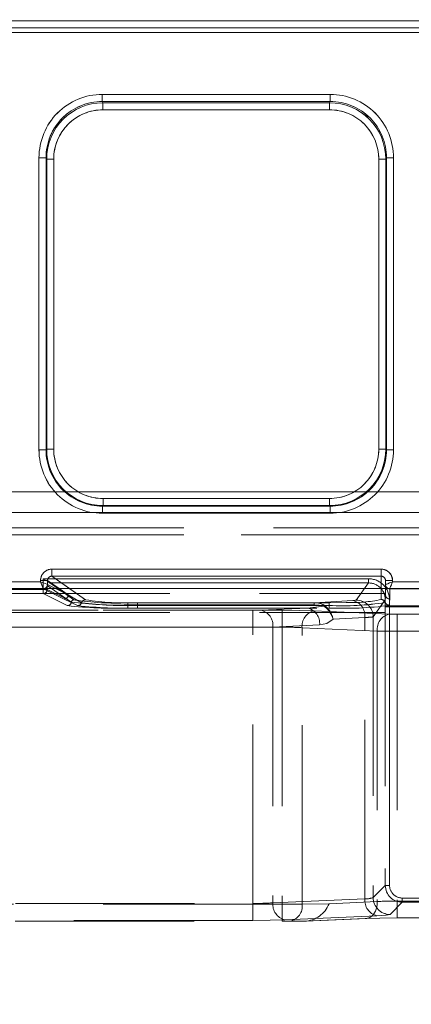
# Model space of a CAD drawing. Units: millimetres. Extents: x 0 to 507, y -3 to 297.
# Drawn here: x 150 to 153, y 247 to 254 of the extents above; entities that cross this region are included whole.
import ezdxf

# ---------------------------------------------------------------- set-up
doc = ezdxf.new("R2010")
doc.units = ezdxf.units.MM
doc.linetypes.add('HIDDEN', pattern=[1.905, 1.27, -0.635])
doc.layers.add('FORMAT', color=7, linetype='Continuous')
doc.styles.add('SLDTEXTSTYLE3', font='TXT', dxfattribs={"width": 0.75})
doc.dimstyles.new('SLDDIMSTYLE1', dxfattribs={"dimtxt": 3, "dimasz": 3, "dimexe": 0, "dimexo": 0.0625, "dimgap": 0.75, "dimtad": 2, "dimlfac": 10, "dimrnd": 1e-09, "dimzin": 12, "dimdsep": 46, "dimtxsty": 'SLDTEXTSTYLE3', "dimsah": 1, "dimcen": 0.09, "dimadec": 0, "dimazin": 3, "dimtfac": 1, "dimtofl": 0, "dimtmove": 0, "dimatfit": 3, "dimfxl": 0, "dimfrac": 2, "dimtolj": 1, "dimtzin": 12, "dimarcsym": 0})

# ---------------------------------------------------------------- blocks, each defined once
blk = doc.blocks.new('_D_2')
at = {"layer": 'FORMAT'}
for p, q in [((144.5319, 250.3342), (144.5319, 262.1491)), ((244.5319, 247.0428), (244.5319, 262.1491)), ((144.5319, 261.1491), (244.5319, 261.1491))]:
    blk.add_line(p, q, dxfattribs=at)
for points in [[(144.5319, 261.1491), (147.5319, 260.3991), (147.5319, 261.8991)], [(244.5319, 261.1491), (241.5319, 261.8991), (241.5319, 260.3991)]]:
    blk.add_solid(points, dxfattribs=at)
at = {"layer": 'FORMAT', "insert": (186.8, 265.0163, 0.01), "char_height": 3, "attachment_point": 1, "style": 'SLDTEXTSTYLE3'}
blk.add_mtext('1000', dxfattribs=at)

msp = doc.modelspace()

# ---------------------------------------------------------------- linework, layer by layer
at = {"color": 7, "linetype": 'Continuous', "lineweight": 15}
for p, q in [((144.6319, 254.3607), (194.5319, 254.3607)), ((194.5319, 254.3108), (144.6319, 254.3108)), ((151.0383, 253.8382), (152.6541, 253.8382)), ((151.0383, 253.8382), (151.0383, 253.7884)), ((152.6541, 253.7884), (152.6541, 253.8382)), ((151.0383, 253.7884), (152.6541, 253.7884)), ((151.0383, 253.7884), (151.0431, 253.7789)), ((151.0431, 253.7789), (152.6493, 253.7789)), ((151.0431, 253.7291), (151.0431, 253.7789)), ((152.6493, 253.7789), (152.6541, 253.7884)), ((152.6493, 253.7789), (152.6493, 253.7291)), ((152.6493, 253.7291), (151.0431, 253.7291)), ((150.5896, 251.3171), (150.5896, 253.3882)), ((150.5896, 253.3882), (150.6396, 253.3882)), ((150.6396, 251.3171), (150.6396, 253.3882)), ((150.6441, 253.3791), (150.6396, 253.3882)), ((150.6441, 251.3217), (150.6441, 253.3791)), ((150.6941, 253.3791), (150.6441, 253.3791)), ((150.6941, 253.3791), (150.6941, 251.3217)), ((152.9983, 251.3217), (152.9983, 253.3791)), ((152.9983, 253.3791), (153.0483, 253.3791)), ((153.0528, 253.3882), (153.0483, 253.3791)), ((153.0483, 253.3791), (153.0483, 251.3217)), ((153.0528, 253.3882), (153.0528, 251.3171)), ((153.1028, 253.3882), (153.0528, 253.3882)), ((153.1028, 253.3882), (153.1028, 251.3171)), ((150.5896, 251.3171), (150.6396, 251.3171)), ((150.6396, 251.3171), (150.6441, 251.3217)), ((150.6941, 251.3217), (150.6441, 251.3217)), ((152.9983, 251.3217), (153.0483, 251.3217)), ((153.0483, 251.3217), (153.0528, 251.3171)), ((153.1028, 251.3171), (153.0528, 251.3171)), ((151.0437, 250.972), (151.0437, 250.9221)), ((151.0437, 250.972), (152.6487, 250.972)), ((152.6487, 250.972), (152.6487, 250.9221)), ((151.0437, 250.9221), (151.0392, 250.9175)), ((151.0392, 250.8675), (151.0392, 250.9175)), ((152.6532, 250.9175), (151.0392, 250.9175)), ((152.6487, 250.9221), (151.0437, 250.9221)), ((152.6532, 250.9175), (152.6487, 250.9221)), ((152.6532, 250.8675), (152.6532, 250.9175)), ((152.6532, 250.8675), (151.0392, 250.8675)), ((150.6803, 250.4712), (153.0162, 250.4712)), ((150.6803, 250.4712), (150.6803, 250.4213)), ((150.6803, 250.4213), (153.0162, 250.4213)), ((153.0162, 250.4712), (153.0162, 250.4213)), ((144.5319, 250.3342), (244.5319, 250.3342)), ((149.492, 250.3821), (150.6004, 250.3821)), ((150.6004, 250.3821), (150.6004, 250.3915)), ((150.6004, 250.3915), (150.6502, 250.3915)), ((150.6502, 250.3621), (150.6502, 250.3915)), ((150.6503, 250.3621), (150.6502, 250.3621)), ((153.0962, 250.391), (153.0462, 250.391)), ((153.0462, 250.391), (153.0462, 250.362)), ((153.0462, 250.362), (153.0462, 250.3621)), ((153.0462, 250.362), (153.0462, 250.3342)), ((153.0962, 250.391), (153.0962, 250.3821)), ((153.0962, 250.3821), (153.9004, 250.3821))]:
    msp.add_line(p, q, dxfattribs=at)
at = {"color": 7, "linetype": 'HIDDEN', "lineweight": 0}
for p, q in [((194.5319, 254.3607), (144.632, 254.3607)), ((144.6319, 254.277), (194.5319, 254.277)), ((144.632, 254.3108), (194.5319, 254.3108)), ((194.5319, 254.277), (144.632, 254.277)), ((151.0384, 253.7884), (151.0384, 253.8382)), ((152.6541, 253.8382), (151.0384, 253.8382)), ((152.6541, 253.8382), (152.6541, 253.7884)), ((151.0431, 253.7789), (151.0384, 253.7884)), ((152.6541, 253.7884), (151.0384, 253.7884)), ((151.0431, 253.7789), (151.0431, 253.7291)), ((151.0431, 253.7789), (152.6494, 253.7789)), ((152.6494, 253.7789), (152.6541, 253.7884)), ((152.6494, 253.7291), (152.6494, 253.7789)), ((151.0431, 253.7291), (152.6494, 253.7291)), ((150.5896, 253.3882), (150.6396, 253.3882)), ((150.5896, 253.3882), (150.5896, 251.3171)), ((150.6441, 253.3791), (150.6396, 253.3882)), ((150.6396, 253.3882), (150.6396, 251.3171)), ((150.6941, 253.3791), (150.6441, 253.3791)), ((150.6441, 251.3217), (150.6441, 253.3791)), ((150.6941, 251.3217), (150.6941, 253.3791)), ((152.9984, 253.3791), (152.9984, 251.3217)), ((153.0483, 253.3791), (152.9984, 253.3791)), ((153.0529, 253.3882), (153.0483, 253.3791)), ((153.0483, 253.3791), (153.0483, 251.3217)), ((153.0529, 251.3171), (153.0529, 253.3882)), ((153.0529, 253.3882), (153.1028, 253.3882)), ((153.1028, 251.3171), (153.1028, 253.3882)), ((150.6396, 251.3171), (150.5896, 251.3171)), ((150.6441, 251.3217), (150.6396, 251.3171)), ((150.6441, 251.3217), (150.6941, 251.3217)), ((152.9984, 251.3217), (153.0483, 251.3217)), ((153.0483, 251.3217), (153.0529, 251.3171)), ((153.1028, 251.3171), (153.0529, 251.3171)), ((194.5319, 251.0197), (144.6319, 251.0197)), ((144.632, 251.0197), (194.5319, 251.0197)), ((152.6487, 250.972), (151.0438, 250.972)), ((151.0438, 250.972), (151.0438, 250.9221)), ((152.6487, 250.9221), (152.6487, 250.972)), ((151.0438, 250.9221), (151.0392, 250.9175)), ((151.0392, 250.9175), (152.6533, 250.9175)), ((151.0392, 250.8675), (151.0392, 250.9175)), ((152.6487, 250.9221), (151.0438, 250.9221)), ((152.6487, 250.9221), (152.6533, 250.9175)), ((152.6533, 250.9175), (152.6533, 250.8675)), ((144.6319, 250.8723), (194.5319, 250.8723)), ((194.5319, 250.8723), (144.632, 250.8723)), ((151.0392, 250.8675), (152.6533, 250.8675)), ((144.6319, 250.7651), (153.2935, 250.7651)), ((144.632, 250.7651), (153.2935, 250.7651)), ((144.6319, 250.7151), (153.2935, 250.7151)), ((153.2935, 250.7151), (144.632, 250.7151)), ((150.6187, 250.4034), (150.6187, 250.328)), ((152.9252, 250.4034), (150.6187, 250.4034)), ((150.6187, 250.4034), (152.9252, 250.4034)), ((150.6187, 250.328), (150.6187, 250.4034)), ((150.6803, 250.4213), (150.6803, 250.4712)), ((153.0162, 250.4712), (150.6803, 250.4712)), ((150.9198, 250.2538), (150.6803, 250.4213)), ((153.0162, 250.4213), (150.6803, 250.4213)), ((152.9252, 250.4034), (152.9252, 250.3735)), ((152.9252, 250.3735), (152.9252, 250.4034)), ((153.0162, 250.4712), (153.0162, 250.4213)), ((153.0162, 250.4213), (153.0162, 250.2558)), ((150.6004, 250.3821), (149.4921, 250.3821)), ((150.6004, 250.3915), (150.6004, 250.3821)), ((150.6203, 250.3323), (150.6286, 250.3342)), ((150.6486, 250.3556), (150.6487, 250.3555)), ((150.6486, 250.3556), (150.6486, 250.328)), ((150.6486, 250.328), (150.6486, 250.3556)), ((150.6486, 250.3556), (150.6487, 250.3555)), ((150.6487, 250.3555), (150.7866, 250.2591)), ((150.6487, 250.3555), (150.7866, 250.2591)), ((150.6502, 250.3915), (150.7969, 250.289)), ((150.6502, 250.3621), (150.6502, 250.3915)), ((150.6503, 250.3621), (150.6502, 250.3621)), ((150.6503, 250.3621), (150.7969, 250.289)), ((150.6666, 250.3735), (150.6665, 250.3735)), ((150.8045, 250.2771), (150.6666, 250.3735)), ((152.9252, 250.3735), (150.6666, 250.3735)), ((150.6667, 250.3735), (152.9252, 250.3735)), ((150.8046, 250.2771), (150.6667, 250.3735)), ((150.7968, 250.289), (150.7061, 250.3342)), ((150.7968, 250.289), (150.7321, 250.3342)), ((150.9198, 250.2538), (150.8048, 250.3342)), ((152.9252, 250.3735), (152.8387, 250.2524)), ((152.8388, 250.2524), (152.9252, 250.3735)), ((153.0162, 250.3342), (153.0162, 250.2558)), ((153.0462, 250.2897), (153.0462, 250.391)), ((153.0462, 250.391), (153.0962, 250.391)), ((153.0462, 250.3342), (153.0462, 250.2897)), ((153.0762, 250.3321), (153.0639, 250.3349)), ((153.0962, 250.3821), (153.0962, 250.391)), ((153.9004, 250.3821), (153.0962, 250.3821)), ((144.5319, 250.2993), (153.045, 250.2993)), ((149.472, 250.3321), (150.6204, 250.3321)), ((149.4721, 250.3321), (150.6204, 250.3321)), ((150.6187, 250.328), (149.4737, 250.328)), ((149.4737, 250.328), (150.6187, 250.328)), ((150.6187, 250.298), (149.4737, 250.298)), ((150.6187, 250.298), (149.4737, 250.298)), ((150.6187, 250.328), (150.6187, 250.298)), ((150.6486, 250.328), (150.6187, 250.328)), ((150.6187, 250.328), (150.6486, 250.328)), ((150.6187, 250.298), (150.6187, 250.328)), ((150.7901, 250.2125), (150.6187, 250.298)), ((150.7902, 250.2125), (150.6187, 250.298)), ((150.6204, 250.3321), (150.6203, 250.3323)), ((150.6204, 250.3321), (150.7669, 250.259)), ((150.6204, 250.3321), (150.767, 250.259)), ((150.6486, 250.328), (150.7866, 250.2591)), ((150.7866, 250.2591), (150.6486, 250.328)), ((150.8914, 250.2332), (150.7968, 250.289)), ((150.8915, 250.2332), (150.7969, 250.289)), ((150.8375, 250.2537), (150.8045, 250.2771)), ((150.8375, 250.2537), (150.8046, 250.2771)), ((153.0462, 250.2897), (153.0448, 250.235)), ((153.045, 250.2032), (153.045, 250.2993)), ((153.0762, 250.3321), (153.9204, 250.3321)), ((153.0762, 250.3321), (153.0762, 250.3321)), ((153.0762, 250.2598), (153.0762, 250.3321)), ((153.0762, 250.2598), (153.0762, 250.3321)), ((153.0762, 250.3321), (153.0763, 250.3321)), ((153.0763, 250.3321), (153.9204, 250.3321)), ((150.7669, 250.259), (150.8631, 250.2125)), ((150.767, 250.259), (150.8631, 250.2125)), ((150.7866, 250.2591), (150.8197, 250.2383)), ((150.8198, 250.2383), (150.7866, 250.2591)), ((151.2186, 250.2185), (151.2186, 250.2323)), ((152.5406, 250.2323), (151.2186, 250.2323)), ((152.5406, 250.2323), (151.2186, 250.2323)), ((151.2186, 250.2185), (151.2186, 250.2323)), ((151.2186, 250.2185), (151.2186, 250.1953)), ((151.2186, 250.2185), (152.5406, 250.2185)), ((151.2186, 250.2185), (151.2186, 250.1953)), ((152.5406, 250.2185), (151.2186, 250.2185)), ((152.4942, 250.1953), (151.2186, 250.1953)), ((152.4942, 250.1953), (151.2186, 250.1953)), ((152.6462, 250.2332), (151.2884, 250.2332)), ((151.2884, 250.2144), (151.2884, 250.2332)), ((151.2884, 250.2332), (151.2884, 250.2144)), ((152.6462, 250.2332), (151.2884, 250.2332)), ((151.2884, 250.2144), (151.2884, 250.1956)), ((152.6462, 250.2144), (151.2884, 250.2144)), ((151.2884, 250.1956), (151.2884, 250.2144)), ((151.2884, 250.2144), (152.6462, 250.2144)), ((151.2884, 250.1956), (152.6462, 250.1956)), ((151.2884, 250.1956), (152.6462, 250.1956)), ((152.1628, 250.1809), (152.4942, 250.1953)), ((152.1629, 250.1809), (152.4942, 250.1953)), ((152.6102, 250.208), (152.4942, 250.1953)), ((152.6102, 250.208), (152.4942, 250.1953)), ((152.8154, 250.2491), (152.5406, 250.2323)), ((152.8154, 250.2491), (152.5406, 250.2323)), ((152.5406, 250.2323), (152.5406, 250.2185)), ((152.5406, 250.2323), (152.5406, 250.2185)), ((152.7671, 250.2346), (152.6462, 250.2332)), ((152.6462, 250.2144), (152.6462, 250.2332)), ((152.6462, 250.2332), (152.6462, 250.2144)), ((152.6462, 250.2144), (152.6462, 250.1956)), ((152.6462, 250.2144), (152.6462, 250.1956)), ((152.9586, 250.1326), (153.045, 250.2536)), ((153.045, 250.2536), (152.9586, 250.1326)), ((153.045, 250.2536), (153.045, 248.2288)), ((157.5475, 250.212), (153.045, 250.212)), ((153.045, 250.2032), (153.045, 248.2288)), ((157.5475, 250.2032), (153.045, 250.2032)), ((153.0734, 250.2141), (153.0762, 250.2598)), ((153.0734, 250.2141), (153.0762, 250.2598)), ((153.0749, 248.2288), (153.0749, 250.2536)), ((153.075, 250.2536), (153.075, 248.2288)), ((144.5319, 250.1639), (153.045, 250.1639)), ((152.3134, 250.1799), (147.8319, 250.1799)), ((152.3134, 250.1799), (147.832, 250.1799)), ((147.8343, 250.1799), (152.1063, 250.1799)), ((147.8343, 250.1799), (152.1063, 250.1799)), ((152.1063, 250.06), (152.1063, 250.1799)), ((152.1063, 250.1799), (152.1063, 250.06)), ((152.3134, 250.1799), (152.3134, 250.06)), ((152.3134, 250.06), (152.3134, 250.1799)), ((153.0725, 250.1525), (152.5396, 250.1758)), ((153.0725, 250.1525), (152.5397, 250.1758)), ((152.9002, 250.1294), (152.6748, 250.1156)), ((152.9003, 250.1294), (152.6748, 250.1156)), ((152.9002, 248.1332), (152.9002, 250.1294)), ((152.9003, 248.1332), (152.9003, 250.1294)), ((152.9586, 250.1326), (152.9586, 248.1425)), ((152.9586, 250.1326), (152.9586, 248.1425)), ((153.4212, 250.1515), (153.129, 250.1515)), ((153.129, 250.0316), (153.129, 250.1515)), ((153.1291, 250.1515), (153.1291, 250.0316)), ((153.4212, 250.1515), (153.1291, 250.1515)), ((152.3134, 250.06), (147.8319, 250.06)), ((147.832, 250.06), (152.3134, 250.06)), ((147.8343, 250.06), (152.1063, 250.06)), ((152.1063, 250.06), (147.8343, 250.06)), ((152.1063, 248.1006), (152.1063, 250.06)), ((152.1063, 248.1006), (152.1063, 250.06)), ((152.2477, 250.061), (152.579, 250.0755)), ((152.5791, 250.0755), (152.2477, 250.061)), ((152.2477, 250.061), (152.2477, 248.1047)), ((152.2477, 250.061), (152.2477, 248.1047)), ((152.3134, 250.06), (152.3134, 248.0948)), ((152.3134, 250.06), (152.3134, 248.0948)), ((152.9876, 250.0326), (152.4548, 250.0559)), ((152.4548, 248.0948), (152.4548, 250.0559)), ((152.4548, 250.0559), (152.9877, 250.0326)), ((152.4548, 248.0948), (152.4548, 250.0559)), ((152.9876, 250.0326), (152.9876, 248.1136)), ((152.9877, 250.0326), (152.9877, 248.1136)), ((153.4212, 250.0316), (153.129, 250.0316)), ((153.129, 250.0316), (153.129, 248.1177)), ((153.1291, 250.0316), (153.4212, 250.0316)), ((153.1291, 250.0316), (153.1291, 248.1177)), ((152.9586, 248.1425), (153.045, 248.2288)), ((152.9586, 248.1425), (153.045, 248.2288)), ((153.045, 248.2288), (153.075, 248.2288)), ((148.5171, 248.1006), (152.1063, 248.1006)), ((148.5172, 248.1006), (152.1063, 248.1006)), ((152.1063, 248.1006), (152.1063, 247.9807)), ((152.1063, 247.9807), (152.1063, 248.1006)), ((152.2477, 248.1047), (152.9002, 248.1332)), ((152.2477, 248.1047), (152.9003, 248.1332)), ((152.6462, 248.0987), (152.4548, 248.0948)), ((152.9876, 248.1136), (152.6462, 248.0987)), ((152.9877, 248.1136), (152.6462, 248.0987)), ((153.1648, 248.1089), (153.0785, 248.0226)), ((153.1649, 248.1089), (153.0785, 248.0226)), ((153.129, 248.1177), (153.129, 247.9978)), ((153.129, 248.1177), (153.4212, 248.1177)), ((153.1291, 248.1177), (153.4212, 248.1177)), ((153.1291, 247.9978), (153.1291, 248.1177)), ((157.4276, 248.1389), (153.1648, 248.1389)), ((153.1648, 248.1089), (157.4276, 248.1089)), ((153.1649, 248.1389), (157.4276, 248.1389)), ((153.1649, 248.1389), (153.1649, 248.1089)), ((152.3134, 248.0948), (148.5148, 248.0948)), ((152.3134, 248.0948), (148.5148, 248.0948)), ((152.3134, 248.0948), (152.4548, 248.0948)), ((152.3134, 247.9748), (152.3134, 248.0948)), ((152.3134, 248.0948), (152.4548, 248.0948)), ((152.3134, 248.0948), (152.3134, 247.9748)), ((148.5148, 247.9748), (152.3134, 247.9748)), ((152.1063, 247.9807), (148.5171, 247.9807)), ((152.1063, 247.9807), (148.5172, 247.9807)), ((152.3134, 247.9748), (152.3699, 247.9748)), ((152.9851, 248.0133), (152.3325, 247.9848)), ((152.9851, 248.0133), (152.3326, 247.9848)), ((152.3699, 247.9748), (152.4713, 247.9749)), ((152.3874, 247.9748), (152.4713, 247.9748)), ((152.4713, 247.9748), (152.9028, 247.9937)), ((152.4713, 247.9748), (152.9028, 247.9937)), ((152.4799, 247.975), (152.9137, 247.9939)), ((152.9137, 247.9939), (152.9137, 247.9939)), ((153.129, 247.9978), (153.4212, 247.9978))]:
    msp.add_line(p, q, dxfattribs=at)
at = {"color": 8, "linetype": 'Continuous', "lineweight": 15}
for p, q in [((150.8048, 250.3342), (150.6803, 250.4213)), ((153.0162, 250.4213), (153.0162, 250.3342)), ((150.7321, 250.3342), (150.6502, 250.3915)), ((150.7061, 250.3342), (150.6503, 250.3621))]:
    msp.add_line(p, q, dxfattribs=at)
at = {"color": 7, "linetype": 'HIDDEN', "lineweight": 0, "flags": 128}
for points in [[(150.6665, 250.3735), (150.665, 250.3745), (150.662, 250.3764), (150.6511, 250.3832), (150.6355, 250.3929), (150.6187, 250.4034)], [(150.6004, 250.3821), (150.6049, 250.3707), (150.6087, 250.3612), (150.6139, 250.3483), (150.6184, 250.337), (150.6203, 250.3323)], [(153.0962, 250.3821), (153.0845, 250.3774), (153.0748, 250.3736), (153.0617, 250.3682), (153.0552, 250.3657), (153.0505, 250.3638), (153.0463, 250.3621)], [(153.0763, 250.3321), (153.078, 250.3363), (153.0798, 250.341), (153.0824, 250.3475), (153.0877, 250.3606), (153.0916, 250.3703), (153.0962, 250.3821)], [(152.5406, 250.2185), (152.5771, 250.2162), (152.6102, 250.208)], [(152.6102, 250.208), (152.5771, 250.2162), (152.5406, 250.2185)], [(152.6102, 250.208), (152.6138, 250.2107), (152.617, 250.2123)], [(152.8387, 250.2524), (152.832, 250.2506), (152.8154, 250.2491)], [(152.8388, 250.2524), (152.8321, 250.2506), (152.8154, 250.2491)], [(152.1628, 250.1809), (152.1369, 250.1801), (152.1063, 250.1799)], [(152.1629, 250.1809), (152.1369, 250.1801), (152.1063, 250.1799)], [(152.5396, 250.1758), (152.4358, 250.1788), (152.3134, 250.1799)], [(152.5397, 250.1758), (152.4359, 250.1788), (152.3134, 250.1799)], [(153.0725, 250.1525), (153.0984, 250.1517), (153.129, 250.1515)], [(153.0725, 250.1525), (153.0985, 250.1517), (153.1291, 250.1515)], [(152.579, 250.0755), (152.6305, 250.087), (152.6748, 250.1156)], [(152.5791, 250.0755), (152.6305, 250.087), (152.6748, 250.1156)], [(152.9028, 247.9937), (152.9197, 247.9953), (152.9359, 248.0017), (152.9508, 248.0126), (152.9637, 248.0275), (152.9743, 248.0458), (152.9819, 248.0668), (152.9864, 248.0897), (152.9876, 248.1136)], [(152.9877, 248.1136), (152.9865, 248.0897), (152.982, 248.0668), (152.9743, 248.0458), (152.9638, 248.0275), (152.9508, 248.0126), (152.9359, 248.0017), (152.9197, 247.9953), (152.9028, 247.9937)], [(152.3325, 247.9848), (152.2287, 247.9818), (152.1063, 247.9807)], [(152.3326, 247.9848), (152.2287, 247.9818), (152.1063, 247.9807)], [(152.9028, 247.9937), (153.0066, 247.9967), (153.129, 247.9978)], [(153.0785, 248.0226), (153.0517, 248.0176), (152.9851, 248.0133)], [(153.0785, 248.0226), (153.0517, 248.0176), (152.9851, 248.0133)]]:
    msp.add_lwpolyline(points, dxfattribs=at)
at = {"color": 7, "linetype": 'Continuous', "lineweight": 15, "flags": 128}
for points in [[(150.6004, 250.3821), (150.6118, 250.3775), (150.6212, 250.3738), (150.6342, 250.3686), (150.6455, 250.3641), (150.6502, 250.3621)], [(153.0462, 250.3621), (153.0504, 250.3638), (153.0552, 250.3657), (153.0616, 250.3682), (153.0748, 250.3736), (153.0845, 250.3774), (153.0962, 250.3821)], [(153.0962, 250.3821), (153.0916, 250.3703), (153.0877, 250.3606), (153.0824, 250.3475), (153.0798, 250.341), (153.0779, 250.3363), (153.0762, 250.3321)]]:
    msp.add_lwpolyline(points, dxfattribs=at)
at = {"color": 7, "linetype": 'Continuous', "lineweight": 15}
for centre, radius, start, end in [((151.0387, 253.3892), 0.4491, 90.04479, 180.11918), ((152.6537, 253.3892), 0.4491, 359.88082, 89.95521), ((151.0386, 253.3893), 0.3991, 90.04426, 180.16011), ((151.0436, 253.3794), 0.3995, 90.08316, 180.04011), ((152.6489, 253.3795), 0.3994, 359.94631, 89.93042), ((152.6536, 253.3892), 0.3992, 359.86191, 89.93372), ((151.0433, 253.3798), 0.3493, 90.04538, 180.11826), ((152.6491, 253.3798), 0.3493, 359.88174, 89.95462), ((151.039, 251.317), 0.4494, 179.98136, 270.01819), ((151.039, 251.3169), 0.3994, 179.96913, 270.03089), ((151.0438, 251.3217), 0.3996, 180.00352, 269.99648), ((151.0436, 251.3216), 0.3496, 179.98216, 270.01845), ((152.6486, 251.3217), 0.3996, 270.00337, 359.99663), ((152.6488, 251.3216), 0.3496, 269.98155, 0.01784), ((152.6534, 251.317), 0.4494, 269.98138, 0.01907), ((152.6534, 251.3169), 0.3994, 269.96932, 0.03065), ((150.6801, 250.3914), 0.0797, 89.89058, 179.99521), ((150.6798, 250.3917), 0.0296, 89.07507, 180.43808), ((153.0161, 250.3911), 0.0801, 359.95018, 89.94374), ((153.0161, 250.3911), 0.0301, 359.77581, 89.76076), ((156.3381, 252.6485), 6.1691, 201.5542, 202.05246), ((150.6202, 250.3622), 0.0301, 270.34237, 359.82166), ((150.6227, 250.3611), 0.0275, 282.40543, 2.27126), ((153.0737, 250.3606), 0.0275, 176.8572, 249.20807), ((153.0762, 250.3621), 0.03, 180.02421, 270.02846)]:
    msp.add_arc(centre, radius, start, end, dxfattribs=at)
at = {"color": 7, "linetype": 'HIDDEN', "lineweight": 0}
for centre, radius, start, end in [((151.0387, 253.3891), 0.4491, 90.04632, 180.11764), ((152.6538, 253.3892), 0.4491, 359.88082, 89.95521), ((151.0387, 253.3894), 0.3991, 90.04291, 180.16232), ((151.0436, 253.3795), 0.3994, 90.06903, 180.05338), ((152.6488, 253.3794), 0.3995, 359.9602, 89.91653), ((152.6537, 253.3892), 0.3992, 359.86219, 89.93344), ((151.0434, 253.3798), 0.3493, 90.04538, 180.11826), ((152.6491, 253.3798), 0.3493, 359.88032, 89.95506), ((151.0391, 251.317), 0.4494, 179.98246, 270.01784), ((151.039, 251.3169), 0.3994, 179.96901, 270.03102), ((151.0438, 251.3217), 0.3996, 180.00367, 269.99633), ((151.0437, 251.3216), 0.3496, 179.98216, 270.01747), ((152.6488, 251.3216), 0.3495, 269.98055, 0.01981), ((152.6487, 251.3217), 0.3996, 270.00356, 359.99644), ((152.6535, 251.3169), 0.3994, 269.97068, 0.0293), ((152.6534, 251.317), 0.4494, 269.98181, 0.01864), ((150.6802, 250.3914), 0.0797, 89.89485, 179.99522), ((150.6798, 250.3917), 0.0296, 89.0238, 180.5007), ((152.9252, 250.2537), 0.1497, 359.94745, 89.99855), ((152.9252, 250.2537), 0.1497, 359.94745, 90.00083), ((153.0162, 250.3911), 0.0801, 359.94398, 89.94566), ((153.0161, 250.3911), 0.0301, 359.77734, 89.75922), ((152.9252, 250.2538), 0.1197, 359.89037, 90.03002), ((152.9253, 250.2538), 0.1197, 359.89572, 90.02753), ((150.6185, 250.3281), 0.0301, 270.33546, 359.82857), ((150.6186, 250.3281), 0.0301, 270.35345, 359.81058), ((150.7668, 250.289), 0.0301, 270.33546, 359.82857), ((150.7668, 250.2891), 0.0301, 270.35345, 359.81058), ((150.8047, 250.259), 0.0181, 90.41183, 179.68805), ((150.8047, 250.259), 0.0181, 90.41183, 179.68805), ((153.0762, 250.2898), 0.03, 180.02392, 270.02876), ((153.0762, 250.2898), 0.03, 180.02392, 270.02876), ((150.79, 250.2425), 0.0301, 270.32244, 351.871), ((151.1237, 253.1887), 2.9949, 263.60579, 271.81544), ((150.79, 250.2425), 0.0301, 270.32913, 351.8643), ((151.1237, 253.1886), 2.9948, 263.60565, 271.81558), ((150.8376, 250.2357), 0.0181, 90.47431, 171.6737), ((151.1302, 252.4658), 2.2491, 262.06455, 272.25083), ((150.8376, 250.2357), 0.0181, 90.4583, 171.68971), ((151.1303, 252.4658), 2.2491, 262.06455, 272.25083), ((151.1341, 252.131), 1.9005, 261.02187, 272.54834), ((151.1341, 252.1309), 1.9005, 261.02175, 272.54846), ((150.8629, 250.2426), 0.0301, 270.39812, 341.79747), ((150.8629, 250.2425), 0.0301, 270.37278, 341.81134), ((151.195, 253.2086), 3.0144, 263.67766, 271.77494), ((151.1951, 253.2088), 3.0146, 263.67794, 271.77473), ((150.92, 250.2237), 0.0301, 90.38917, 161.73366), ((151.201, 252.5739), 2.3611, 262.4675, 272.12248), ((150.92, 250.2237), 0.0301, 90.38424, 161.73859), ((151.201, 252.5739), 2.3611, 262.4675, 272.12248), ((151.2069, 252.0809), 1.8495, 261.06974, 272.52554), ((151.2069, 252.0809), 1.8495, 261.06974, 272.52554), ((152.4684, 250.0871), 0.1113, 354.00158, 76.57886), ((152.4684, 250.0871), 0.1113, 354.00369, 76.57675), ((152.5478, 250.104), 0.1285, 57.40638, 93.21505), ((152.5478, 250.104), 0.1285, 57.41008, 93.21135), ((152.5197, 250.076), 0.16, 14.31579, 55.5887), ((152.513, 250.0846), 0.1647, 10.83298, 50.81093), ((152.7506, 252.065), 1.8535, 266.7705, 279.13175), ((152.7506, 252.065), 1.8536, 266.77082, 279.13143), ((152.752, 252.6927), 2.4993, 267.57425, 277.38767), ((152.752, 252.6928), 2.4994, 267.57449, 277.38744), ((152.8006, 251.3163), 1.0822, 268.22684, 281.4929), ((152.8006, 251.3163), 1.0822, 268.22712, 281.49262), ((152.7877, 250.1396), 0.113, 354.8164, 75.81361), ((152.7877, 250.1396), 0.113, 354.81171, 75.81451), ((152.8384, 250.1322), 0.1202, 0.2068, 89.84699), ((152.8384, 250.1322), 0.1202, 0.20275, 89.84819), ((153.0162, 250.2258), 0.03, 17.80439, 90.03124), ((153.0163, 250.2258), 0.03, 17.80439, 90.03124), ((153.0734, 250.2441), 0.03, 197.80029, 269.96317), ((153.0734, 250.2441), 0.03, 197.81509, 269.94836), ((152.137, 250.0726), 0.1113, 354.00158, 76.57886), ((152.137, 250.0726), 0.1113, 354.00158, 76.57886), ((152.5655, 250.0675), 0.1113, 103.42114, 185.99842), ((152.5655, 250.0675), 0.1113, 103.42114, 185.99842), ((152.9083, 250.5114), 0.3821, 268.79373, 277.57063), ((152.9083, 250.5111), 0.3818, 268.79036, 277.574), ((153.0983, 250.0442), 0.1113, 103.42325, 185.99631), ((153.0983, 250.0442), 0.1113, 103.42114, 185.99842), ((152.1164, 258.4361), 8.3761, 269.93076, 270.89814), ((152.1164, 258.4362), 8.3762, 269.93072, 270.89814), ((152.3235, 247.9639), 2.0961, 86.40848, 90.27649), ((152.3235, 247.9636), 2.0964, 86.40879, 90.27632), ((153.1189, 258.4091), 8.3775, 269.10193, 270.0692), ((153.119, 258.4078), 8.3762, 269.10186, 270.06928), ((153.1649, 248.2289), 0.1199, 180.02382, 269.97476), ((153.1648, 248.2288), 0.0899, 179.98384, 270.01569), ((153.1648, 248.2288), 0.0899, 179.98384, 270.01569), ((152.1163, 250.1976), 2.097, 269.72423, 273.5905), ((152.1164, 250.1976), 2.097, 269.72409, 273.59049), ((152.3584, 248.0931), 0.1113, 174.00397, 256.57648), ((152.3584, 248.0931), 0.1113, 174.00186, 256.57859), ((152.4645, 248.1699), 0.1952, 271.98933, 338.59094), ((153.0109, 248.1216), 0.1113, 174.00186, 256.57859), ((153.0109, 248.1216), 0.1113, 174.00552, 256.57493), ((152.9076, 248.2752), 0.1422, 267.02115, 291.02125), ((152.9077, 248.2751), 0.1421, 267.01228, 291.03013), ((153.0788, 248.1427), 0.1202, 180.12625, 269.87232), ((153.0788, 248.1428), 0.1202, 180.12906, 269.87237), ((153.1189, 246.0212), 2.0965, 89.72362, 93.59097), ((153.119, 246.0215), 2.0962, 89.72331, 93.59127), ((152.3487, 248.0798), 0.1071, 281.42358, 8.04732), ((152.3487, 248.0798), 0.1071, 281.42358, 8.04732)]:
    msp.add_arc(centre, radius, start, end, dxfattribs=at)

# ---------------------------------------------------------------- dimensions: what is measured, and where the dimension line sits
at = {"layer": 'FORMAT'}
dim = msp.add_linear_dim(base=(244.5319, 261.1491), p1=(144.5319, 250.3342), p2=(244.5319, 247.0428), dimstyle='SLDDIMSTYLE1', dxfattribs=at)
dim.commit()
dim.dimension.update_dxf_attribs({"geometry": '_D_2', "text_midpoint": (192.4521, 261.1491), "dimtype": 160})

doc.saveas('drawing.dxf')
